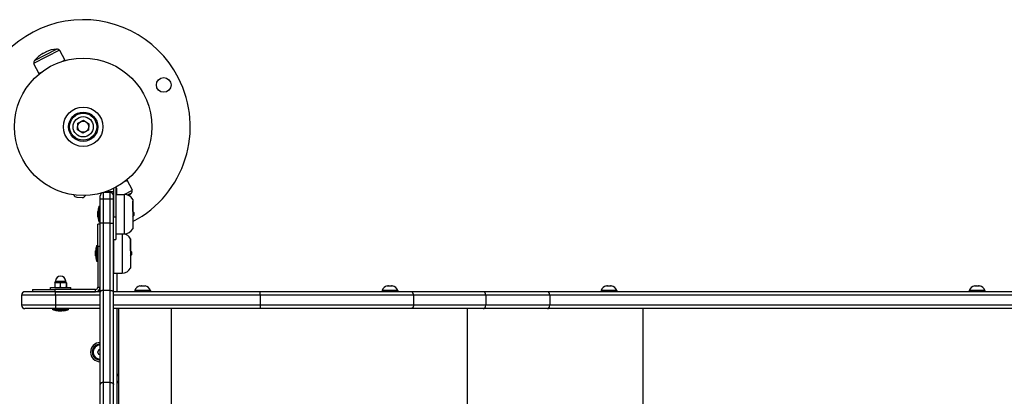
# Model space of a CAD drawing. Units: millimetres. Extents: x 1108 to 6986, y -2232 to 2032.
# Drawn here: x 3550 to 4424, y 429 to 764 of the extents above; entities that cross this region are included whole.
import ezdxf

# ---------------------------------------------------------------- set-up
doc = ezdxf.new("R2010")
doc.units = ezdxf.units.MM

# ---------------------------------------------------------------- blocks, each defined once
blk = doc.blocks.new('КР-05')
for p, q in [((-1400.69, 467.91), (-1423.77, 455.94)), ((-1422.92, 458.64), (-1403.39, 468.77)), ((-1422.9, 458.6), (-1403.37, 468.73)), ((-1415.55, 464.88), (-1412.74, 466.34)), ((-1414.15, 465.61), (-1415.55, 464.88)), ((-1412.74, 466.34), (-1413.33, 466.04)), ((-1403.37, 468.73), (-1403.39, 468.77)), ((-1400.69, 467.91), (-1396.09, 459.04)), ((-1423.77, 455.94), (-1419.17, 447.06)), ((-1422.9, 458.6), (-1422.92, 458.64)), ((-1397.7, 458.2), (-1396.09, 459.04)), ((-1396.09, 459.04), (-1397.7, 458.2)), ((-1395.92, 458.72), (-1396.09, 459.04)), ((-1419.17, 447.06), (-1417.22, 448.07)), ((-1417.22, 448.07), (-1419.17, 447.06)), ((-1418.96, 446.67), (-1419.17, 447.06)), ((-1384.95, 397.22), (-1384.69, 402.99)), ((-1384.69, 402.99), (-1379.57, 405.65)), ((-1379.57, 405.65), (-1374.7, 402.54)), ((-1374.7, 402.54), (-1374.96, 396.77)), ((-1380.08, 394.11), (-1384.95, 397.22)), ((-1374.96, 396.77), (-1380.08, 394.11)), ((-1340.82, 352.52), (-1342.43, 351.69)), ((-1342.43, 351.69), (-1340.82, 352.52)), ((-1340.99, 352.84), (-1340.82, 352.52)), ((-1336.21, 343.65), (-1340.82, 352.52)), ((-1355.83, 341.44), (-1361.83, 341.44)), ((-1361.83, 335.5), (-1361.83, 341.44)), ((-1359.46, 342.38), (-1352.83, 342.38)), ((-1359.46, 342.38), (-1352.83, 342.38)), ((-1355.83, 335.5), (-1355.83, 341.44)), ((-1352.83, 345.18), (-1352.83, 319.88)), ((-1350.83, 346.21), (-1350.83, 319.88)), ((-1350.83, 345.38), (-1349.83, 345.38)), ((-1350.83, 342.38), (-1349.83, 342.38)), ((-1349.83, 342.38), (-1349.83, 345.38)), ((-1349.83, 339.88), (-1349.83, 342.38)), ((-1343.47, 339.88), (-1336.21, 343.65)), ((-1337.09, 340.99), (-1340.3, 339.32)), ((-1337.07, 340.95), (-1340.24, 339.3)), ((-1337.09, 340.99), (-1337.07, 340.95)), ((-1385.48, 337.4), (-1380.69, 337.15)), ((-1364.83, 335.47), (-1364.83, 338.44)), ((-1364.83, 314.32), (-1364.83, 335.47)), ((-1355.83, 335.5), (-1361.83, 335.5)), ((-1361.83, 314.33), (-1361.83, 335.5)), ((-1355.83, 314.33), (-1355.83, 335.5)), ((-1352.83, 335.47), (-1352.83, 338.44)), ((-1352.83, 314.32), (-1352.83, 335.47)), ((-1350.83, 339.88), (-1343.33, 339.88)), ((-1343.33, 339.88), (-1343.33, 304.88)), ((-1343.33, 339.88), (-1343.33, 304.88)), ((-1335.83, 335.38), (-1335.83, 309.38)), ((-1335.83, 324.78), (-1335.83, 333.81)), ((-1365.98, 329.38), (-1364.83, 329.38)), ((-1365.98, 329.38), (-1365.98, 315.38)), ((-1335.83, 324.78), (-1334.83, 323.78)), ((-1335.83, 324.57), (-1335.61, 324.57)), ((-1334.83, 323.78), (-1334.83, 322.38)), ((-1365.98, 315.38), (-1364.83, 315.38)), ((-1352.83, 299.88), (-1352.83, 319.88)), ((-1352.83, 319.88), (-1350.83, 319.88)), ((-1350.83, 319.88), (-1350.83, 299.88)), ((-1335.83, 319.98), (-1334.83, 320.98)), ((-1335.83, 320.19), (-1335.61, 320.19)), ((-1334.83, 322.38), (-1334.83, 320.98)), ((-1366.83, 293.5), (-1366.83, 313.5)), ((-1364.83, 313.5), (-1366.83, 313.5)), ((-1364.83, 253.2), (-1364.83, 314.32)), ((-1355.83, 314.33), (-1361.83, 314.33)), ((-1361.83, 254.65), (-1361.83, 314.33)), ((-1355.83, 254.65), (-1355.83, 314.33)), ((-1352.83, 253.2), (-1352.83, 314.32)), ((-1352.83, 299.88), (-1352.83, 270)), ((-1352.83, 299.88), (-1350.83, 299.88)), ((-1350.83, 304.88), (-1343.33, 304.88)), ((-1345.33, 304.88), (-1345.33, 270)), ((-1345.33, 304.88), (-1345.33, 270)), ((-1337.83, 300.5), (-1337.83, 274.5)), ((-1337.83, 289.9), (-1337.83, 300.5)), ((-1367.98, 294.5), (-1366.83, 294.5)), ((-1367.98, 294.5), (-1367.98, 280.5)), ((-1366.83, 293.5), (-1366.83, 257.6)), ((-1364.83, 293.5), (-1366.83, 293.5)), ((-1337.83, 289.9), (-1336.83, 288.9)), ((-1337.83, 289.69), (-1337.61, 289.69)), ((-1336.83, 288.9), (-1336.83, 287.5)), ((-1367.98, 280.5), (-1366.83, 280.5)), ((-1337.83, 285.1), (-1336.83, 286.1)), ((-1337.83, 285.31), (-1337.61, 285.31)), ((-1336.83, 287.5), (-1336.83, 286.1)), ((-1404.33, 261.8), (-1404.33, 262.8)), ((-1404.33, 262.8), (-1395.33, 262.8)), ((-1395.33, 261.8), (-1395.33, 262.8)), ((-1395.33, 262.8), (-1395.33, 262.8)), ((-1352.83, 270), (-1345.33, 270)), ((-1349.83, 270), (-1349.83, 253.5)), ((-1404.44, 253.5), (-1431.44, 253.5)), ((-1424.83, 255.5), (-1404.83, 255.5)), ((-1424.83, 255.5), (-1424.83, 253.5)), ((-1404.83, 253.5), (-1424.83, 253.5)), ((-1408.83, 255.5), (-1408.83, 257.1)), ((-1408.83, 257.1), (-1390.83, 257.1)), ((-1404.96, 261.37), (-1404.96, 257.53)), ((-1404.76, 261.8), (-1404.83, 261.77)), ((-1404.83, 257.13), (-1404.76, 257.1)), ((-1368.93, 255.5), (-1404.83, 255.5)), ((-1404.83, 255.5), (-1404.83, 253.5)), ((-1404.83, 253.5), (-1368.93, 253.5)), ((-1404.76, 261.8), (-1400.07, 261.8)), ((-1364.83, 253.5), (-1404.44, 253.5)), ((-1404.44, 250.5), (-1404.44, 253.5)), ((-1400.12, 261.37), (-1400.12, 257.53)), ((-1400.07, 261.8), (-1394.89, 261.8)), ((-1394.93, 261.6), (-1394.98, 261.37)), ((-1394.98, 261.37), (-1394.98, 257.53)), ((-1394.98, 257.53), (-1394.93, 257.3)), ((-1394.87, 261.74), (-1394.93, 261.6)), ((-1394.93, 257.3), (-1394.87, 257.16)), ((-1394.89, 261.8), (-1394.82, 261.77)), ((-1394.82, 257.13), (-1394.89, 257.1)), ((-1394.82, 261.77), (-1394.87, 261.74)), ((-1394.87, 257.16), (-1394.82, 257.13)), ((-1394.77, 261.7), (-1394.82, 261.77)), ((-1394.82, 257.13), (-1394.77, 257.2)), ((-1394.73, 261.57), (-1394.77, 261.7)), ((-1394.77, 257.2), (-1394.73, 257.33)), ((-1394.69, 261.37), (-1394.73, 261.57)), ((-1394.73, 257.33), (-1394.69, 257.53)), ((-1394.69, 261.37), (-1394.69, 257.53)), ((-1390.83, 255.5), (-1390.83, 257.1)), ((-1368.93, 253.5), (-1368.93, 255.5)), ((-1366.83, 257.6), (-1364.83, 257.6)), ((-1355.83, 254.65), (-1361.83, 254.65)), ((-1361.83, 172.96), (-1361.83, 254.65)), ((-1355.83, 172.96), (-1355.83, 254.65)), ((-1223.03, 253.5), (-1352.83, 253.5)), ((-1334.14, 254.65), (-1334.14, 253.5)), ((-1334.14, 254.65), (-1334.14, 254.65)), ((-1320.14, 254.65), (-1334.14, 254.65)), ((-1320.14, 253.5), (-1334.14, 253.5)), ((-1329.45, 258.63), (-1329.43, 258.63)), ((-1329.43, 258.63), (-1329.39, 258.64)), ((-1329.39, 258.64), (-1329.36, 258.64)), ((-1329.36, 258.64), (-1329.32, 258.65)), ((-1329.32, 258.65), (-1329.31, 258.65)), ((-1329.31, 258.65), (-1328.41, 258.65)), ((-1328.21, 258.64), (-1328.29, 258.63)), ((-1328.13, 258.64), (-1328.21, 258.64)), ((-1328.06, 258.65), (-1328.13, 258.64)), ((-1328.06, 258.65), (-1327.99, 258.65)), ((-1327.99, 258.65), (-1326.23, 258.65)), ((-1325.96, 258.64), (-1326, 258.63)), ((-1325.92, 258.64), (-1325.96, 258.64)), ((-1325.88, 258.65), (-1325.92, 258.64)), ((-1325.88, 258.65), (-1325.82, 258.65)), ((-1325.82, 258.65), (-1324.97, 258.65)), ((-1320.14, 254.65), (-1320.14, 253.5)), ((-1089.24, 253.5), (-1223.03, 253.5)), ((-1114.76, 254.65), (-1114.76, 253.5)), ((-1114.76, 254.65), (-1114.76, 254.65)), ((-1100.76, 254.65), (-1114.76, 254.65)), ((-1100.76, 253.5), (-1114.76, 253.5)), ((-1110.07, 258.63), (-1110.04, 258.63)), ((-1110.04, 258.63), (-1110.01, 258.64)), ((-1110.01, 258.64), (-1109.97, 258.64)), ((-1109.97, 258.64), (-1109.93, 258.65)), ((-1109.93, 258.65), (-1109.92, 258.65)), ((-1109.92, 258.65), (-1109.02, 258.65)), ((-1108.82, 258.64), (-1108.9, 258.63)), ((-1108.75, 258.64), (-1108.82, 258.64)), ((-1108.67, 258.65), (-1108.75, 258.64)), ((-1108.67, 258.65), (-1108.6, 258.65)), ((-1108.6, 258.65), (-1106.85, 258.65)), ((-1106.57, 258.64), (-1106.61, 258.63)), ((-1106.53, 258.64), (-1106.57, 258.64)), ((-1106.49, 258.65), (-1106.53, 258.64)), ((-1106.49, 258.65), (-1106.43, 258.65)), ((-1106.43, 258.65), (-1105.58, 258.65)), ((-1100.76, 254.65), (-1100.76, 253.5)), ((-1025.03, 253.5), (-1089.24, 253.5)), ((-967.97, 253.5), (-1025.03, 253.5)), ((-393.65, 253.5), (-967.97, 253.5)), ((-920.47, 254.65), (-920.47, 253.5)), ((-920.47, 254.65), (-920.47, 254.65)), ((-906.47, 254.65), (-920.47, 254.65)), ((-920.31, 253.5), (-920.47, 253.5)), ((-909.47, 253.5), (-917.47, 253.5)), ((-915.78, 258.63), (-915.76, 258.63)), ((-915.76, 258.63), (-915.72, 258.64)), ((-915.72, 258.64), (-915.68, 258.64)), ((-915.68, 258.64), (-915.65, 258.65)), ((-915.65, 258.65), (-915.64, 258.65)), ((-915.64, 258.65), (-914.74, 258.65)), ((-914.54, 258.64), (-914.62, 258.63)), ((-914.46, 258.64), (-914.54, 258.64)), ((-914.38, 258.65), (-914.46, 258.64)), ((-914.38, 258.65), (-914.31, 258.65)), ((-914.31, 258.65), (-912.56, 258.65)), ((-912.29, 258.64), (-912.33, 258.63)), ((-912.25, 258.64), (-912.29, 258.64)), ((-912.21, 258.65), (-912.25, 258.64)), ((-912.21, 258.65), (-912.15, 258.65)), ((-912.15, 258.65), (-911.3, 258.65)), ((-906.47, 254.65), (-906.47, 253.5)), ((-593.96, 254.65), (-593.96, 253.5)), ((-593.96, 254.65), (-593.96, 254.65)), ((-579.96, 254.65), (-593.96, 254.65)), ((-589.27, 258.63), (-589.25, 258.63)), ((-589.25, 258.63), (-589.21, 258.64)), ((-589.21, 258.64), (-589.17, 258.64)), ((-589.17, 258.64), (-589.13, 258.65)), ((-589.13, 258.65), (-589.12, 258.65)), ((-589.12, 258.65), (-588.22, 258.65)), ((-588.02, 258.64), (-588.1, 258.63)), ((-587.95, 258.64), (-588.02, 258.64)), ((-587.87, 258.65), (-587.95, 258.64)), ((-587.87, 258.65), (-587.8, 258.65)), ((-587.8, 258.65), (-586.05, 258.65)), ((-585.78, 258.64), (-585.82, 258.63)), ((-585.74, 258.64), (-585.78, 258.64)), ((-585.7, 258.65), (-585.74, 258.64)), ((-585.7, 258.65), (-585.63, 258.65)), ((-585.63, 258.65), (-584.78, 258.65)), ((-579.96, 254.65), (-579.96, 253.5)), ((-1434.44, 250.5), (-1434.44, 241.5)), ((-1404.44, 250.5), (-1434.44, 250.5)), ((-1404.44, 250.5), (-1404.44, 241.5)), ((-1364.83, 250.5), (-1404.44, 250.5)), ((-1364.83, 171.19), (-1364.83, 253.2)), ((-1352.83, 171.19), (-1352.83, 253.2)), ((-1222.83, 250.5), (-1352.83, 250.5)), ((-1222.83, 250.5), (-1222.83, 241.5)), ((-1086.84, 250.5), (-1222.83, 250.5)), ((-1086.84, 250.5), (-1086.84, 241.5)), ((-1022.62, 250.5), (-1086.84, 250.5)), ((-1022.62, 250.5), (-1022.62, 241.5)), ((-966.04, 250.5), (-1022.62, 250.5)), ((-966.04, 250.5), (-966.04, 241.5)), ((-392.02, 250.5), (-966.04, 250.5)), ((-1404.44, 241.5), (-1434.44, 241.5)), ((-1404.44, 238.5), (-1431.44, 238.5)), ((-1406.83, 237.35), (-1406.83, 238.5)), ((-1392.83, 237.35), (-1406.83, 237.35)), ((-1404.44, 241.5), (-1404.44, 238.5)), ((-1364.83, 241.5), (-1404.44, 241.5)), ((-1364.83, 238.5), (-1404.44, 238.5)), ((-1392.83, 237.35), (-1392.83, 238.5)), ((-1222.83, 241.5), (-1352.83, 241.5)), ((-1223.03, 238.5), (-1352.83, 238.5)), ((-1349.83, 238.5), (-1349.83, 151.87)), ((-1348.14, 151.87), (-1348.14, 238.5)), ((-1301.58, -144.21), (-1301.58, 238.5)), ((-1089.24, 238.5), (-1223.03, 238.5)), ((-1086.84, 241.5), (-1222.83, 241.5)), ((-1025.03, 238.5), (-1089.24, 238.5)), ((-1022.62, 241.5), (-1086.84, 241.5)), ((-1039.03, -238.5), (-1039.03, 238.5)), ((-1038.97, -238.5), (-1038.97, 238.5)), ((-967.97, 238.5), (-1025.03, 238.5)), ((-966.04, 241.5), (-1022.62, 241.5)), ((-393.65, 238.5), (-967.97, 238.5)), ((-392.02, 241.5), (-966.04, 241.5)), ((-883.19, -238.5), (-883.19, 238.5)), ((-1365.98, 201.88), (-1367.13, 199.88)), ((-1364.83, 201.88), (-1365.98, 201.88)), ((-1367.13, 199.88), (-1365.98, 197.88)), ((-1364.83, 197.88), (-1365.98, 197.88)), ((-1364.83, 5.06), (-1364.83, 171.19)), ((-1355.83, 172.96), (-1361.83, 172.96)), ((-1361.83, 5.14), (-1361.83, 172.96)), ((-1355.83, 5.14), (-1355.83, 172.96)), ((-1352.83, 5.06), (-1352.83, 171.19))]:
    blk.add_line(p, q)
for centre, radius in [((-1379.83, 399.88), 61), ((-1308.37, 436.96), 6.5), ((-1379.83, 399.88), 17.5), ((-1379.83, 399.88), 17.5), ((-1379.83, 399.88), 13), ((-1379.83, 399.88), 12), ((-1379.83, 399.88), 9), ((-1379.83, 399.88), 4.93)]:
    blk.add_circle(centre, radius)
for centre, radius, start, end in [((-1379.83, 399.88), 95, 27.42384, 171.87077), ((-1405.56, 445.63), 21.69, 117.42384, 143.15545), ((-1402.75, 447.09), 21.69, 91.69223, 117.42384), ((-1403.12, 464.74), 4, 52.56727, 93.51723), ((-1419.77, 456.1), 4, 141.33045, 182.28041), ((-1379.83, 399.88), 95, 297.59107, 27.42384), ((-1361.83, 338.44), 3, 90, 180), ((-1359.83, 332.38), 10, 64.76608, 88.00413), ((-1355.83, 338.44), 3, 0, 90), ((-1354.43, 353.96), 21.69, 315.30583, 323.15545), ((-1340.21, 343.49), 4, 321.33045, 2.28041), ((-1385.33, 340.39), 3, 198.24598, 267.01794), ((-1380.53, 340.14), 3, 267.01794, 335.78989), ((-1359.83, 332.38), 10, 45.573, 48.35565), ((-1343.33, 331.38), 8.5, 28.07249, 90), ((-1341.17, 321.46), 25.82, 163.86989, 172.80687), ((-1341.17, 323.3), 25.82, 187.19313, 196.13011), ((-1343.33, 313.38), 8.5, 270, 331.92751), ((-1345.33, 296.5), 8.5, 28.07249, 80.36777), ((-1343.17, 286.58), 25.82, 163.86989, 172.80687), ((-1343.17, 288.42), 25.82, 187.19313, 196.13011), ((-1345.33, 278.5), 8.5, 270, 331.92751), ((-1399.83, 262.8), 4.5, 90, 180), ((-1399.83, 262.8), 4.5, 0, 90), ((-1431.44, 250.5), 3, 90, 180), ((-1368.93, 257.6), 4.1, 270, 0), ((-1368.93, 257.6), 2.1, 270, 0), ((-1328.24, 252.44), 6.31, 100.91651, 159.45488), ((-1326.05, 252.44), 6.31, 20.54512, 79.08358), ((-1108.85, 252.44), 6.31, 100.91651, 159.45488), ((-1106.67, 252.44), 6.31, 20.54512, 79.08358), ((-914.56, 252.44), 6.31, 100.91651, 159.45488), ((-912.38, 252.44), 6.31, 20.54512, 79.08358), ((-588.05, 252.44), 6.31, 100.91651, 159.45488), ((-585.87, 252.44), 6.31, 20.54512, 79.08358), ((-1431.44, 241.5), 3, 180, 270), ((-1398.9, 262.16), 25.82, 253.86989, 262.80687), ((-1400.75, 262.16), 25.82, 277.19313, 286.13011), ((-1364.83, 199.88), 8.5, 90, 270), ((-1364.83, 199.88), 7, 120.09694, 270), ((-1364.83, 199.88), 6.25, 90, 270), ((-1364.83, 199.88), 7, 90, 120.09694), ((-1364.83, 199.88), 2.19, 114.02795, 126.16592), ((-1364.83, 199.88), 2.19, 174.02795, 186.16592), ((-1364.83, 199.88), 2.19, 234.02795, 246.16592), ((-1344.08, 176.5), 6.06, 132.07502, 161.3284), ((-1344.08, 176.5), 6.06, 198.6716, 227.92498)]:
    blk.add_arc(centre, radius, start, end)
for centre, major_axis, ratio, start_param, end_param in [((-1361.83, 335.47), (-3, 0), 0.010427, 4.712389, 6.283185), ((-1355.83, 335.47), (-3, 0), 0.010427, 3.141593, 4.712389), ((-1025.03, 250.5), (0, 3), 0.80048, 4.712389, 6.283185), ((-967.97, 250.5), (0, 3), 0.641537, 4.712389, 6.283185), ((-1025.03, 241.5), (0, 3), 0.80048, 3.141593, 4.712389), ((-967.97, 241.5), (0, 3), 0.641537, 3.141593, 4.712389)]:
    blk.add_ellipse(centre, major_axis=major_axis, ratio=ratio, start_param=start_param, end_param=end_param)
for points, knots in [([(-1366.79, 324.69), (-1366.8, 324.6), (-1366.81, 324.45), (-1366.82, 324.26), (-1366.83, 324.08), (-1366.82, 323.84), (-1366.8, 323.65), (-1366.79, 323.53)], [0, 0, 0, 0, 1.939671, 3.021963, 4.040649, 5.694623, 8, 8, 8, 8]), ([(-1366.79, 323.53), (-1366.8, 323.63), (-1366.81, 323.77), (-1366.82, 323.97), (-1366.83, 324.15), (-1366.82, 324.39), (-1366.8, 324.58), (-1366.79, 324.69)], [0, 0, 0, 0, 1.939671, 3.021963, 4.040649, 5.694623, 8, 8, 8, 8]), ([(-1366.79, 321.23), (-1366.8, 321.41), (-1366.81, 321.7), (-1366.82, 322.09), (-1366.83, 322.45), (-1366.82, 322.93), (-1366.8, 323.31), (-1366.79, 323.53)], [0, 0, 0, 0, 1.939671, 3.021963, 4.040649, 5.694623, 8, 8, 8, 8]), ([(-1366.79, 323.53), (-1366.8, 323.35), (-1366.81, 323.06), (-1366.82, 322.67), (-1366.83, 322.31), (-1366.82, 321.83), (-1366.8, 321.45), (-1366.79, 321.23)], [0, 0, 0, 0, 1.939671, 3.021963, 4.040649, 5.694623, 8, 8, 8, 8]), ([(-1366.79, 320.07), (-1366.81, 320.2), (-1366.83, 320.44), (-1366.83, 320.83), (-1366.81, 321.08), (-1366.79, 321.23)], [0, 0, 0, 0, 2.034238, 3.737914, 6, 6, 6, 6]), ([(-1366.79, 320.07), (-1366.8, 320.13), (-1366.81, 320.25), (-1366.82, 320.44), (-1366.83, 320.61), (-1366.82, 320.77), (-1366.82, 320.97), (-1366.8, 321.12), (-1366.79, 321.23)], [0, 0, 0, 0, 1.497032, 2.753965, 4.433486, 5.43107, 6.565973, 9, 9, 9, 9]), ([(-1361.83, 314.33), (-1361.98, 314.33), (-1362.27, 314.33), (-1362.67, 314.33), (-1363.03, 314.33), (-1363.36, 314.33), (-1363.67, 314.33), (-1363.96, 314.33), (-1364.21, 314.33), (-1364.42, 314.32), (-1364.59, 314.32), (-1364.72, 314.32), (-1364.8, 314.32), (-1364.83, 314.32), (-1364.83, 314.32)], [0, 0, 0, 0, 1.476271, 2.76456, 3.918746, 5.104352, 6.327217, 7.531628, 8.740717, 9.947981, 11.155697, 12.363512, 13.54515, 15, 15, 15, 15]), ([(-1355.83, 314.33), (-1355.67, 314.33), (-1355.38, 314.33), (-1354.98, 314.33), (-1354.62, 314.33), (-1354.29, 314.33), (-1353.98, 314.33), (-1353.69, 314.33), (-1353.44, 314.33), (-1353.23, 314.32), (-1353.06, 314.32), (-1352.93, 314.32), (-1352.85, 314.32), (-1352.83, 314.32), (-1352.83, 314.32)], [0, 0, 0, 0, 1.476271, 2.76456, 3.918746, 5.104352, 6.327217, 7.531628, 8.740717, 9.947981, 11.155697, 12.363512, 13.54515, 15, 15, 15, 15]), ([(-1368.79, 289.81), (-1368.8, 289.72), (-1368.81, 289.57), (-1368.82, 289.38), (-1368.83, 289.2), (-1368.82, 288.96), (-1368.8, 288.77), (-1368.79, 288.65)], [0, 0, 0, 0, 1.939671, 3.021963, 4.040649, 5.694623, 8, 8, 8, 8]), ([(-1368.79, 288.65), (-1368.8, 288.75), (-1368.81, 288.89), (-1368.82, 289.09), (-1368.83, 289.27), (-1368.82, 289.51), (-1368.8, 289.7), (-1368.79, 289.81)], [0, 0, 0, 0, 1.939671, 3.021963, 4.040649, 5.694623, 8, 8, 8, 8]), ([(-1368.79, 286.35), (-1368.8, 286.53), (-1368.81, 286.82), (-1368.82, 287.21), (-1368.83, 287.57), (-1368.82, 288.05), (-1368.8, 288.43), (-1368.79, 288.65)], [0, 0, 0, 0, 1.939671, 3.021963, 4.040649, 5.694623, 8, 8, 8, 8]), ([(-1368.79, 288.65), (-1368.8, 288.47), (-1368.81, 288.18), (-1368.82, 287.79), (-1368.83, 287.43), (-1368.82, 286.95), (-1368.8, 286.57), (-1368.79, 286.35)], [0, 0, 0, 0, 1.939671, 3.021963, 4.040649, 5.694623, 8, 8, 8, 8]), ([(-1368.79, 285.19), (-1368.81, 285.32), (-1368.83, 285.56), (-1368.83, 285.95), (-1368.81, 286.2), (-1368.79, 286.35)], [0, 0, 0, 0, 2.034238, 3.737914, 6, 6, 6, 6]), ([(-1368.79, 285.19), (-1368.8, 285.25), (-1368.81, 285.37), (-1368.82, 285.56), (-1368.83, 285.73), (-1368.82, 285.89), (-1368.82, 286.09), (-1368.8, 286.24), (-1368.79, 286.35)], [0, 0, 0, 0, 1.497032, 2.753965, 4.433486, 5.43107, 6.565973, 9, 9, 9, 9]), ([(-1404.96, 261.37), (-1404.95, 261.47), (-1404.92, 261.58), (-1404.88, 261.68), (-1404.86, 261.74), (-1404.84, 261.76), (-1404.83, 261.77)], [0, 0, 0, 0, 3.123157, 4.095939, 5.453623, 7, 7, 7, 7]), ([(-1400.12, 261.37), (-1400.36, 261.45), (-1400.77, 261.55), (-1401.32, 261.67), (-1401.77, 261.73), (-1402.2, 261.76), (-1402.57, 261.77), (-1402.91, 261.76), (-1403.27, 261.73), (-1403.74, 261.67), (-1404.33, 261.55), (-1404.75, 261.43), (-1404.96, 261.37)], [0, 0, 0, 0, 2.02495, 3.272922, 4.508384, 5.555713, 6.6884, 7.47563, 8.288822, 9.545804, 11.257755, 13, 13, 13, 13]), ([(-1404.83, 257.13), (-1404.84, 257.14), (-1404.86, 257.16), (-1404.88, 257.2), (-1404.92, 257.31), (-1404.94, 257.42), (-1404.96, 257.53)], [0, 0, 0, 0, 1.350233, 2.675518, 3.616615, 7, 7, 7, 7]), ([(-1404.96, 257.53), (-1404.72, 257.45), (-1404.32, 257.35), (-1403.76, 257.23), (-1403.32, 257.17), (-1402.89, 257.14), (-1402.51, 257.13), (-1402.17, 257.14), (-1401.81, 257.17), (-1401.34, 257.23), (-1400.75, 257.35), (-1400.33, 257.47), (-1400.12, 257.53)], [0, 0, 0, 0, 2.02495, 3.272922, 4.508384, 5.555713, 6.6884, 7.47563, 8.288822, 9.545804, 11.257755, 13, 13, 13, 13]), ([(-1394.98, 261.37), (-1395.24, 261.45), (-1395.67, 261.55), (-1396.26, 261.67), (-1396.73, 261.73), (-1397.18, 261.76), (-1397.58, 261.77), (-1397.94, 261.76), (-1398.32, 261.73), (-1398.82, 261.67), (-1399.44, 261.55), (-1399.89, 261.43), (-1400.12, 261.37)], [0, 0, 0, 0, 2.02495, 3.272922, 4.508384, 5.555713, 6.6884, 7.47563, 8.288822, 9.545804, 11.257755, 13, 13, 13, 13]), ([(-1400.12, 257.53), (-1399.86, 257.45), (-1399.43, 257.35), (-1398.84, 257.23), (-1398.37, 257.17), (-1397.91, 257.14), (-1397.52, 257.13), (-1397.15, 257.14), (-1396.77, 257.17), (-1396.27, 257.23), (-1395.65, 257.35), (-1395.2, 257.47), (-1394.98, 257.53)], [0, 0, 0, 0, 2.02495, 3.272922, 4.508384, 5.555713, 6.6884, 7.47563, 8.288822, 9.545804, 11.257755, 13, 13, 13, 13]), ([(-1361.83, 254.65), (-1361.97, 254.65), (-1362.22, 254.64), (-1362.59, 254.6), (-1362.93, 254.55), (-1363.27, 254.47), (-1363.59, 254.37), (-1363.9, 254.25), (-1364.17, 254.11), (-1364.39, 253.96), (-1364.56, 253.8), (-1364.68, 253.66), (-1364.75, 253.52), (-1364.81, 253.37), (-1364.83, 253.27), (-1364.83, 253.2)], [0, 0, 0, 0, 1.492973, 2.559435, 3.839205, 5.118922, 6.398767, 7.678788, 9.101317, 10.452624, 11.732691, 12.763727, 13.759231, 14.612757, 16, 16, 16, 16]), ([(-1355.83, 254.65), (-1355.68, 254.65), (-1355.43, 254.64), (-1355.06, 254.6), (-1354.72, 254.55), (-1354.38, 254.47), (-1354.06, 254.37), (-1353.76, 254.25), (-1353.48, 254.11), (-1353.26, 253.96), (-1353.09, 253.8), (-1352.97, 253.66), (-1352.9, 253.52), (-1352.84, 253.37), (-1352.83, 253.27), (-1352.83, 253.2)], [0, 0, 0, 0, 1.492973, 2.559435, 3.839205, 5.118922, 6.398767, 7.678788, 9.101317, 10.452624, 11.732691, 12.763727, 13.759231, 14.612757, 16, 16, 16, 16]), ([(-1328.41, 258.65), (-1328.38, 258.65), (-1328.33, 258.64), (-1328.29, 258.63), (-1328.26, 258.63)], [0, 0, 0, 0, 2.701185, 5, 5, 5, 5]), ([(-1326.23, 258.65), (-1326.18, 258.65), (-1326.09, 258.64), (-1326, 258.63), (-1325.95, 258.63)], [0, 0, 0, 0, 2.701185, 5, 5, 5, 5]), ([(-1222.83, 250.5), (-1222.83, 250.75), (-1222.83, 251.13), (-1222.84, 251.61), (-1222.85, 251.95), (-1222.86, 252.27), (-1222.88, 252.57), (-1222.9, 252.84), (-1222.92, 253.07), (-1222.95, 253.24), (-1222.97, 253.35), (-1222.99, 253.43), (-1223.01, 253.49), (-1223.02, 253.5), (-1223.03, 253.5)], [0, 0, 0, 0, 2.398742, 3.598295, 4.797663, 5.997481, 7.197926, 8.53275, 9.800496, 11.001058, 11.967511, 12.900573, 13.700385, 15, 15, 15, 15]), ([(-1109.02, 258.65), (-1108.99, 258.65), (-1108.95, 258.64), (-1108.9, 258.63), (-1108.88, 258.63)], [0, 0, 0, 0, 2.701185, 5, 5, 5, 5]), ([(-1106.85, 258.65), (-1106.8, 258.65), (-1106.7, 258.64), (-1106.61, 258.63), (-1106.57, 258.63)], [0, 0, 0, 0, 2.701185, 5, 5, 5, 5]), ([(-1086.84, 250.5), (-1086.84, 250.66), (-1086.86, 250.95), (-1086.93, 251.35), (-1087.04, 251.71), (-1087.17, 252.04), (-1087.35, 252.35), (-1087.55, 252.64), (-1087.78, 252.89), (-1088.03, 253.1), (-1088.3, 253.27), (-1088.59, 253.39), (-1088.9, 253.48), (-1089.12, 253.5), (-1089.24, 253.5)], [0, 0, 0, 0, 1.485112, 2.780309, 3.936248, 5.122375, 6.343937, 7.548702, 8.757621, 9.965145, 11.172783, 12.380649, 13.57048, 15, 15, 15, 15]), ([(-914.74, 258.65), (-914.71, 258.65), (-914.66, 258.64), (-914.61, 258.63), (-914.59, 258.63)], [0, 0, 0, 0, 2.701185, 5, 5, 5, 5]), ([(-912.56, 258.65), (-912.51, 258.65), (-912.42, 258.64), (-912.33, 258.63), (-912.28, 258.63)], [0, 0, 0, 0, 2.701185, 5, 5, 5, 5]), ([(-588.22, 258.65), (-588.2, 258.65), (-588.15, 258.64), (-588.1, 258.63), (-588.08, 258.63)], [0, 0, 0, 0, 2.701185, 5, 5, 5, 5]), ([(-586.05, 258.65), (-586, 258.65), (-585.91, 258.64), (-585.81, 258.63), (-585.77, 258.63)], [0, 0, 0, 0, 2.701185, 5, 5, 5, 5]), ([(-1402.13, 236.54), (-1402.04, 236.52), (-1401.9, 236.51), (-1401.7, 236.5), (-1401.52, 236.5), (-1401.28, 236.5), (-1401.09, 236.52), (-1400.98, 236.54)], [0, 0, 0, 0, 1.939671, 3.021963, 4.040649, 5.694623, 8, 8, 8, 8]), ([(-1400.98, 236.54), (-1401.07, 236.52), (-1401.22, 236.51), (-1401.41, 236.5), (-1401.59, 236.5), (-1401.83, 236.5), (-1402.02, 236.52), (-1402.13, 236.54)], [0, 0, 0, 0, 1.939671, 3.021963, 4.040649, 5.694623, 8, 8, 8, 8]), ([(-1398.67, 236.54), (-1398.86, 236.52), (-1399.15, 236.51), (-1399.54, 236.5), (-1399.9, 236.5), (-1400.38, 236.5), (-1400.76, 236.52), (-1400.98, 236.54)], [0, 0, 0, 0, 1.939671, 3.021963, 4.040649, 5.694623, 8, 8, 8, 8]), ([(-1400.98, 236.54), (-1400.79, 236.52), (-1400.5, 236.51), (-1400.11, 236.5), (-1399.75, 236.5), (-1399.27, 236.5), (-1398.89, 236.52), (-1398.67, 236.54)], [0, 0, 0, 0, 1.939671, 3.021963, 4.040649, 5.694623, 8, 8, 8, 8]), ([(-1397.52, 236.54), (-1397.65, 236.52), (-1397.89, 236.5), (-1398.27, 236.5), (-1398.53, 236.52), (-1398.67, 236.54)], [0, 0, 0, 0, 2.034238, 3.737914, 6, 6, 6, 6]), ([(-1397.52, 236.54), (-1397.58, 236.53), (-1397.7, 236.52), (-1397.89, 236.5), (-1398.06, 236.5), (-1398.22, 236.5), (-1398.41, 236.51), (-1398.57, 236.52), (-1398.67, 236.54)], [0, 0, 0, 0, 1.497032, 2.753965, 4.433486, 5.43107, 6.565973, 9, 9, 9, 9]), ([(-1222.83, 241.5), (-1222.83, 241.25), (-1222.83, 240.87), (-1222.84, 240.39), (-1222.85, 240.05), (-1222.86, 239.73), (-1222.88, 239.43), (-1222.9, 239.16), (-1222.92, 238.93), (-1222.95, 238.76), (-1222.97, 238.65), (-1222.99, 238.57), (-1223.01, 238.51), (-1223.02, 238.5), (-1223.03, 238.5)], [0, 0, 0, 0, 2.398742, 3.598295, 4.797663, 5.997481, 7.197926, 8.53275, 9.800496, 11.001058, 11.967511, 12.900573, 13.700385, 15, 15, 15, 15]), ([(-1086.84, 241.5), (-1086.84, 241.34), (-1086.86, 241.05), (-1086.93, 240.65), (-1087.04, 240.29), (-1087.17, 239.96), (-1087.35, 239.65), (-1087.55, 239.36), (-1087.78, 239.11), (-1088.03, 238.9), (-1088.3, 238.73), (-1088.59, 238.61), (-1088.9, 238.52), (-1089.12, 238.5), (-1089.24, 238.5)], [0, 0, 0, 0, 1.485112, 2.780309, 3.936248, 5.122375, 6.343937, 7.548702, 8.757621, 9.965145, 11.172783, 12.380649, 13.57048, 15, 15, 15, 15]), ([(-1361.83, 172.96), (-1361.98, 172.96), (-1362.27, 172.95), (-1362.67, 172.89), (-1363.03, 172.81), (-1363.37, 172.71), (-1363.68, 172.59), (-1363.96, 172.44), (-1364.21, 172.27), (-1364.42, 172.08), (-1364.59, 171.88), (-1364.72, 171.67), (-1364.8, 171.44), (-1364.83, 171.28), (-1364.83, 171.19)], [0, 0, 0, 0, 1.484993, 2.780089, 3.935948, 5.122006, 6.343513, 7.548249, 8.75716, 9.964704, 11.172379, 12.380293, 13.57017, 15, 15, 15, 15]), ([(-1355.83, 172.96), (-1355.67, 172.96), (-1355.38, 172.95), (-1354.98, 172.89), (-1354.62, 172.81), (-1354.28, 172.71), (-1353.97, 172.59), (-1353.69, 172.44), (-1353.44, 172.27), (-1353.23, 172.08), (-1353.06, 171.88), (-1352.93, 171.67), (-1352.85, 171.44), (-1352.83, 171.28), (-1352.83, 171.19)], [0, 0, 0, 0, 1.484993, 2.780089, 3.935948, 5.122006, 6.343513, 7.548249, 8.75716, 9.964704, 11.172379, 12.380293, 13.57017, 15, 15, 15, 15])]:
    blk.add_open_spline(points, degree=3, knots=knots)
for points in [[(-1329.45, 258.63), (-1329.41, 258.64), (-1329.36, 258.64), (-1329.31, 258.65)], [(-1328.26, 258.63), (-1328.17, 258.64), (-1328.08, 258.64), (-1327.99, 258.65)], [(-1325.95, 258.63), (-1325.91, 258.64), (-1325.86, 258.64), (-1325.82, 258.65)], [(-1324.97, 258.65), (-1324.93, 258.64), (-1324.89, 258.64), (-1324.86, 258.63)], [(-1110.07, 258.63), (-1110.02, 258.64), (-1109.97, 258.64), (-1109.92, 258.65)], [(-1108.88, 258.63), (-1108.78, 258.64), (-1108.69, 258.64), (-1108.6, 258.65)], [(-1106.57, 258.63), (-1106.52, 258.64), (-1106.48, 258.64), (-1106.43, 258.65)], [(-1105.58, 258.65), (-1105.55, 258.64), (-1105.51, 258.64), (-1105.47, 258.63)], [(-915.78, 258.63), (-915.73, 258.64), (-915.69, 258.64), (-915.64, 258.65)], [(-914.59, 258.63), (-914.5, 258.64), (-914.41, 258.64), (-914.31, 258.65)], [(-912.28, 258.63), (-912.24, 258.64), (-912.19, 258.64), (-912.15, 258.65)], [(-911.3, 258.65), (-911.26, 258.64), (-911.22, 258.64), (-911.19, 258.63)], [(-589.27, 258.63), (-589.22, 258.64), (-589.17, 258.64), (-589.12, 258.65)], [(-588.08, 258.63), (-587.99, 258.64), (-587.89, 258.64), (-587.8, 258.65)], [(-585.77, 258.63), (-585.72, 258.64), (-585.68, 258.64), (-585.63, 258.65)], [(-584.78, 258.65), (-584.75, 258.64), (-584.71, 258.64), (-584.67, 258.63)]]:
    blk.add_open_spline(points, degree=3)

msp = doc.modelspace()

# ---------------------------------------------------------------- block references
msp.add_blockref('КР-05', (4986.333, 268.749))

doc.saveas('drawing.dxf')
